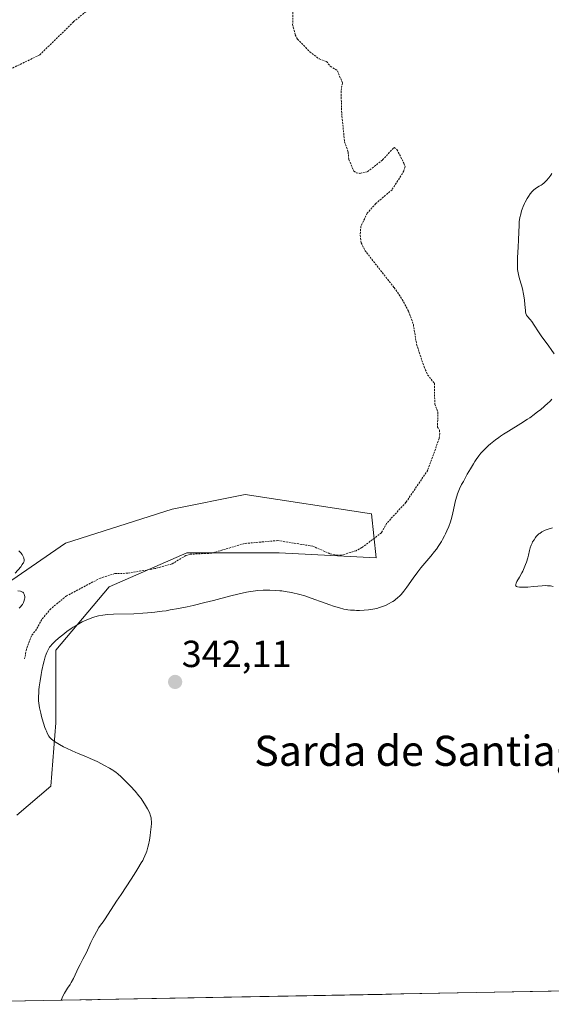
# Model space of a CAD drawing. Units: metres. Extents: x 628971 to 632463, y 4671784 to 4674135.
# Drawn here: x 630729 to 630870, y 4671815 to 4672077 of the extents above; entities that cross this region are included whole.
import ezdxf
from ezdxf.enums import TextEntityAlignment as Align

# ---------------------------------------------------------------- set-up
doc = ezdxf.new("R2010")
doc.units = ezdxf.units.M
doc.header["$MEASUREMENT"] = 0
doc.linetypes.add('TRAZOS', pattern=[0.75, 0.5, -0.25])
for name, color, linetype, lineweight in [('Carátula', 7, 'Continuous', 5), ('Cultivos herbáceos CxS', 92, 'Continuous', 0), ('Curva de nivel auxiliar', 36, 'TRAZOS', 0), ('Curva de nivel normal', 36, 'Continuous', 0), ('Municipio CxS', 142, 'Continuous', 0), ('Punto de cota en terreno', 7, 'Continuous', 0), ('Rótulo de punto de cota en terreno', 19, 'Continuous', 0), ('Suelo desnudo CxS', 43, 'Continuous', 0), ('Texto cartográfico', 19, 'Continuous', 0)]:
    doc.layers.add(name, color=color, linetype=linetype, lineweight=lineweight)
doc.styles.add('Arial', font='txt', dxfattribs={"height": 0.2})

# ---------------------------------------------------------------- blocks, each defined once
blk = doc.blocks.new('*U152')
at = {"layer": 'Cultivos herbáceos CxS', "color": 92, "linetype": 'Continuous', "lineweight": 0}
for points in [[(631103.89, 4671823.11, 335.42), (630682.69, 4671815.29, 333.09)], [(630728.26, 4671865.46, 335.5), (630737.3, 4671873.2, 337.08), (630738.59, 4671889.97, 340.72), (630738.59, 4671909.33, 340.97), (630752.78, 4671926.1, 338.75), (630773.43, 4671935.13, 337.86), (630797.94, 4671935.13, 338.71), (630823.75, 4671933.84, 338.83), (630822.46, 4671945.45, 337.24), (630788.91, 4671950.61, 336.13), (630769.56, 4671946.74, 335.9), (630741.17, 4671937.71, 335.2), (630724.39, 4671926.1, 334.96)]]:
    blk.add_polyline3d(points, dxfattribs=at)
blk = doc.blocks.new('*U172')
at = {"layer": 'Curva de nivel normal', "color": 36, "linetype": 'Continuous', "lineweight": 0}
for points in [[(630728.88, 4671920.42, 335), (630729.27, 4671920.82, 335), (630729.61, 4671921.22, 335), (630729.76, 4671921.43, 335), (630729.95, 4671921.75, 335), (630730.06, 4671921.97, 335), (630730.23, 4671922.44, 335), (630730.34, 4671922.91, 335), (630730.36, 4671923.11, 335), (630730.37, 4671923.51, 335), (630730.34, 4671923.79, 335), (630730.23, 4671924.17, 335), (630730.16, 4671924.33, 335), (630730.01, 4671924.54, 335), (630729.89, 4671924.65, 335), (630729.6, 4671924.82, 335), (630729.28, 4671924.92, 335), (630728.56, 4671925.04, 335)], [(630727.82, 4671929.71, 335), (630729.3, 4671931.44, 335), (630729.73, 4671932, 335), (630729.9, 4671932.27, 335), (630730.03, 4671932.52, 335), (630730.1, 4671932.67, 335), (630730.18, 4671932.97, 335), (630730.2, 4671933.11, 335), (630730.2, 4671933.37, 335), (630730.16, 4671933.63, 335), (630730.11, 4671933.79, 335), (630729.97, 4671934.12, 335), (630729.65, 4671934.68, 335), (630729.3, 4671935.15, 335), (630729.11, 4671935.36, 335), (630728.83, 4671935.64, 335)]]:
    blk.add_polyline3d(points, dxfattribs=at)
blk = doc.blocks.new('*U173')
at = {"layer": 'Curva de nivel normal', "color": 36, "linetype": 'Continuous', "lineweight": 0}
blk.add_polyline3d([(630870.53, 4671941.76, 345), (630869.65, 4671941.49, 345), (630868.91, 4671941.24, 345), (630868.59, 4671941.11, 345), (630868.03, 4671940.86, 345), (630867.71, 4671940.68, 345), (630867.15, 4671940.3, 345), (630866.95, 4671940.14, 345), (630866.59, 4671939.8, 345), (630866.25, 4671939.43, 345), (630866.03, 4671939.17, 345), (630865.64, 4671938.61, 345), (630865.27, 4671938.01, 345), (630865.11, 4671937.69, 345), (630864.89, 4671937.21, 345), (630864.63, 4671936.47, 345), (630864.44, 4671935.71, 345), (630864.19, 4671934.52, 345), (630864, 4671933.8, 345), (630863.64, 4671932.68, 345), (630863.42, 4671932.07, 345), (630863.05, 4671931.14, 345), (630862.65, 4671930.24, 345), (630862.44, 4671929.81, 345), (630861.82, 4671928.67, 345), (630861.12, 4671927.49, 345), (630860.9, 4671927.06, 345), (630860.78, 4671926.72, 345), (630860.76, 4671926.59, 345), (630860.82, 4671926.38, 345), (630860.92, 4671926.27, 345), (630861.01, 4671926.22, 345), (630861.26, 4671926.13, 345), (630861.79, 4671926.03, 345), (630862.14, 4671926.01, 345), (630862.77, 4671925.99, 345), (630864, 4671926.05, 345), (630865.54, 4671926.19, 345), (630867.77, 4671926.38, 345), (630868.78, 4671926.42, 345), (630869.23, 4671926.41, 345), (630870.04, 4671926.35, 345), (630870.73, 4671926.23, 345)], dxfattribs=at)
blk = doc.blocks.new('*U177')
at = {"layer": 'Curva de nivel normal', "color": 36, "linetype": 'Continuous', "lineweight": 0}
for points in [[(630870.42, 4672035.82, 340), (630870.14, 4672035.4, 340), (630869.56, 4672034.63, 340), (630868.98, 4672033.96, 340), (630868.6, 4672033.57, 340), (630868.35, 4672033.34, 340), (630867.85, 4672032.94, 340), (630867.57, 4672032.75, 340), (630867.03, 4672032.42, 340), (630866.32, 4672032, 340), (630865.96, 4672031.77, 340), (630865.61, 4672031.49, 340), (630865.44, 4672031.33, 340), (630865.18, 4672031.06, 340), (630864.66, 4672030.44, 340), (630864.16, 4672029.72, 340), (630863.85, 4672029.22, 340), (630863.28, 4672028.19, 340), (630863.1, 4672027.82, 340), (630862.77, 4672027.09, 340), (630862.5, 4672026.39, 340), (630862.35, 4672025.94, 340), (630862.1, 4672025.07, 340), (630861.89, 4672024.13, 340), (630861.79, 4672023.5, 340), (630861.74, 4672023.08, 340), (630861.67, 4672022.2, 340), (630861.55, 4672018.19, 340), (630861.45, 4672016.24, 340), (630861.29, 4672013.55, 340), (630861.24, 4672012.38, 340), (630861.23, 4672011.03, 340), (630861.28, 4672010.31, 340), (630861.33, 4672009.87, 340), (630861.52, 4672008.99, 340), (630861.82, 4672007.88, 340), (630862.32, 4672006.16, 340), (630862.56, 4672005.22, 340), (630862.86, 4672003.76, 340), (630863.03, 4672002.79, 340), (630863.11, 4672002.17, 340), (630863.24, 4672001.02, 340), (630863.29, 4672000.29, 340), (630863.34, 4671999.46, 340), (630863.38, 4671999.11, 340), (630863.48, 4671998.64, 340), (630863.55, 4671998.43, 340), (630863.65, 4671998.23, 340), (630863.9, 4671997.86, 340), (630864.6, 4671997.07, 340), (630865.02, 4671996.56, 340), (630865.71, 4671995.57, 340), (630866.86, 4671993.81, 340), (630867.58, 4671992.76, 340), (630869.61, 4671989.96, 340), (630870.19, 4671989.14, 340), (630870.98, 4671987.93, 340)], [(630870.41, 4671975.94, 340), (630870.02, 4671975.49, 340), (630869.78, 4671975.24, 340), (630869.35, 4671974.82, 340), (630868.45, 4671974.03, 340), (630867.35, 4671973.13, 340), (630866.7, 4671972.62, 340), (630865.64, 4671971.82, 340), (630864.5, 4671971.01, 340), (630863.92, 4671970.6, 340), (630862.13, 4671969.46, 340), (630858.84, 4671967.47, 340), (630857.51, 4671966.64, 340), (630856.74, 4671966.13, 340), (630856.27, 4671965.79, 340), (630855.38, 4671965.13, 340), (630854.12, 4671964.11, 340), (630853.52, 4671963.59, 340), (630852.67, 4671962.78, 340), (630851.93, 4671962.02, 340), (630851.56, 4671961.6, 340), (630850.97, 4671960.85, 340), (630850.32, 4671959.93, 340), (630849.96, 4671959.39, 340), (630849.57, 4671958.78, 340), (630848.75, 4671957.43, 340), (630847.91, 4671955.99, 340), (630846.87, 4671954.1, 340), (630846.42, 4671953.25, 340), (630845.89, 4671952.15, 340), (630845.67, 4671951.66, 340), (630845.31, 4671950.77, 340), (630845.13, 4671950.2, 340), (630844.81, 4671949.02, 340), (630844.11, 4671945.77, 340), (630843.81, 4671944.57, 340), (630843.64, 4671943.96, 340), (630843.44, 4671943.36, 340), (630843, 4671942.15, 340), (630842.5, 4671940.96, 340), (630842.14, 4671940.18, 340), (630841.88, 4671939.67, 340), (630841.35, 4671938.68, 340), (630841.04, 4671938.15, 340), (630840.39, 4671937.12, 340), (630839.71, 4671936.13, 340), (630839.25, 4671935.5, 340), (630838.28, 4671934.29, 340), (630835.62, 4671931.15, 340), (630834.81, 4671930.12, 340), (630833.57, 4671928.4, 340), (630831.89, 4671926.04, 340), (630831.06, 4671924.96, 340), (630830.33, 4671924.11, 340), (630829.96, 4671923.73, 340), (630829.41, 4671923.2, 340), (630828.85, 4671922.73, 340), (630828.57, 4671922.51, 340), (630828.13, 4671922.2, 340), (630827.83, 4671922, 340), (630827.21, 4671921.64, 340), (630826.39, 4671921.24, 340), (630825.7, 4671920.96, 340), (630824.61, 4671920.59, 340), (630823.86, 4671920.39, 340), (630823.35, 4671920.27, 340), (630822.31, 4671920.08, 340), (630821.72, 4671920, 340), (630820.52, 4671919.89, 340), (630819.31, 4671919.85, 340), (630818.5, 4671919.86, 340), (630817.96, 4671919.88, 340), (630816.9, 4671919.95, 340), (630816.18, 4671920.03, 340), (630815.8, 4671920.09, 340), (630815.15, 4671920.21, 340), (630813.95, 4671920.51, 340), (630812.36, 4671921, 340), (630811.37, 4671921.33, 340), (630808.92, 4671922.19, 340), (630807.43, 4671922.73, 340), (630804.81, 4671923.71, 340), (630803.44, 4671924.06, 340), (630801.23, 4671924.57, 340), (630799.56, 4671924.89, 340), (630798.65, 4671925.03, 340), (630798.11, 4671925.09, 340), (630797.11, 4671925.16, 340), (630795.45, 4671925.22, 340), (630794.37, 4671925.21, 340), (630793.66, 4671925.19, 340), (630792.31, 4671925.11, 340), (630791.04, 4671924.98, 340), (630790.38, 4671924.89, 340), (630789.31, 4671924.7, 340), (630787.33, 4671924.26, 340), (630784.73, 4671923.59, 340), (630780.53, 4671922.5, 340), (630778.24, 4671921.92, 340), (630775.11, 4671921.19, 340), (630773.55, 4671920.84, 340), (630771.24, 4671920.37, 340), (630769.01, 4671919.96, 340), (630767.94, 4671919.78, 340), (630766.9, 4671919.63, 340), (630764.92, 4671919.37, 340), (630763.02, 4671919.19, 340), (630761.78, 4671919.1, 340), (630759.33, 4671918.97, 340), (630753.98, 4671918.81, 340), (630752.43, 4671918.73, 340), (630751.73, 4671918.67, 340), (630751.1, 4671918.6, 340), (630749.98, 4671918.41, 340), (630749.02, 4671918.17, 340), (630748.44, 4671917.98, 340), (630747.34, 4671917.56, 340), (630746.22, 4671917.06, 340), (630745.63, 4671916.78, 340), (630744.71, 4671916.29, 340), (630743.73, 4671915.71, 340), (630743.21, 4671915.38, 340), (630742.68, 4671915.02, 340), (630741.58, 4671914.23, 340), (630740.5, 4671913.4, 340), (630739.81, 4671912.85, 340), (630738.62, 4671911.84, 340), (630738.25, 4671911.5, 340), (630737.65, 4671910.9, 340), (630737.2, 4671910.38, 340), (630736.95, 4671910.05, 340), (630736.55, 4671909.4, 340), (630736.2, 4671908.69, 340), (630736.03, 4671908.26, 340), (630735.77, 4671907.49, 340), (630735.5, 4671906.49, 340), (630735.36, 4671905.88, 340), (630734.95, 4671903.93, 340), (630734.74, 4671902.83, 340), (630734.46, 4671901.14, 340), (630734.23, 4671899.52, 340), (630734.15, 4671898.78, 340), (630734.09, 4671898.1, 340), (630734.04, 4671896.89, 340), (630734.07, 4671895.85, 340), (630734.13, 4671895.22, 340), (630734.32, 4671893.99, 340), (630734.61, 4671892.59, 340), (630734.83, 4671891.66, 340), (630734.99, 4671891.05, 340), (630735.33, 4671889.92, 340), (630735.7, 4671888.81, 340), (630735.95, 4671888.18, 340), (630736.12, 4671887.79, 340), (630736.44, 4671887.09, 340), (630736.78, 4671886.48, 340), (630736.99, 4671886.19, 340), (630737.39, 4671885.76, 340), (630737.94, 4671885.29, 340), (630738.29, 4671885.04, 340), (630738.69, 4671884.78, 340), (630739.62, 4671884.22, 340), (630740.69, 4671883.65, 340), (630741.44, 4671883.27, 340), (630742.94, 4671882.56, 340), (630744.54, 4671881.89, 340), (630746.63, 4671881.05, 340), (630747.75, 4671880.57, 340), (630749.57, 4671879.72, 340), (630750.79, 4671879.11, 340), (630751.56, 4671878.7, 340), (630752.92, 4671877.95, 340), (630753.73, 4671877.47, 340), (630754.08, 4671877.25, 340), (630754.7, 4671876.79, 340), (630755.11, 4671876.47, 340), (630755.98, 4671875.68, 340), (630757.62, 4671874.08, 340), (630758.5, 4671873.17, 340), (630759.73, 4671871.83, 340), (630760.72, 4671870.63, 340), (630761.26, 4671869.91, 340), (630761.59, 4671869.45, 340), (630762.18, 4671868.55, 340), (630762.72, 4671867.65, 340), (630762.97, 4671867.21, 340), (630763.31, 4671866.55, 340), (630763.59, 4671865.92, 340), (630763.7, 4671865.61, 340), (630763.86, 4671865.08, 340), (630763.92, 4671864.81, 340), (630763.98, 4671864.4, 340), (630764.02, 4671863.71, 340), (630764.02, 4671863.32, 340), (630763.96, 4671862.43, 340), (630763.8, 4671860.95, 340), (630763.68, 4671860.13, 340), (630763.47, 4671858.86, 340), (630763.2, 4671857.6, 340), (630763.06, 4671856.99, 340), (630762.76, 4671855.97, 340), (630762.59, 4671855.48, 340), (630762.28, 4671854.72, 340), (630761.91, 4671853.93, 340), (630761.7, 4671853.51, 340), (630761.34, 4671852.85, 340), (630760.43, 4671851.32, 340), (630759.88, 4671850.44, 340), (630758.63, 4671848.51, 340), (630755.95, 4671844.47, 340), (630754.75, 4671842.67, 340), (630751.77, 4671837.98, 340), (630751.21, 4671837.22, 340), (630750.49, 4671836.27, 340), (630750.08, 4671835.67, 340), (630749.39, 4671834.5, 340), (630748.89, 4671833.59, 340), (630748.56, 4671832.96, 340), (630747.95, 4671831.71, 340), (630747.36, 4671830.42, 340), (630746.69, 4671828.91, 340), (630746.36, 4671828.22, 340), (630745.83, 4671827.24, 340), (630745.07, 4671825.88, 340), (630744.66, 4671825.08, 340), (630743.29, 4671822.17, 340), (630742.73, 4671821.11, 340), (630742.43, 4671820.58, 340), (630741.77, 4671819.55, 340), (630740.92, 4671818.24, 340), (630740.55, 4671817.62, 340), (630740.01, 4671816.36, 340)], [(630746.63, 4671816.48, 340), (630746.63, 4671816.48, 340), (630748.16, 4671816.51, 340)]]:
    blk.add_polyline3d(points, dxfattribs=at)
blk = doc.blocks.new('5PATER')
at = {"layer": 'Carátula', "linetype": 'Continuous', "lineweight": 5}
h = blk.add_hatch(color=250, dxfattribs=at)
edge = h.paths.add_edge_path()
edge.add_ellipse((0, 0.01), major_axis=(-1.33, -1.34), ratio=0.999422, start_angle=0, end_angle=360)

msp = doc.modelspace()

# ---------------------------------------------------------------- linework, layer by layer
at = {"layer": 'Cultivos herbáceos CxS', "color": 92, "linetype": 'Continuous', "lineweight": 0}
for points in [[(630728.2641, 4671865.4551, 335.5034), (630737.2967, 4671873.1965, 337.0756), (630738.5871, 4671889.9705, 340.7229), (630738.5875, 4671909.3253, 340.9684), (630752.7813, 4671926.0983, 338.7467), (630773.4265, 4671935.1303, 337.8557), (630797.9427, 4671935.1299, 338.7074), (630823.7493, 4671933.8391, 338.827), (630822.4587, 4671945.4519, 337.2379), (630788.9107, 4671950.6137, 336.1298), (630769.5557, 4671946.7429, 335.8957), (630741.1685, 4671937.7111, 335.1975), (630724.3941, 4671926.0987, 334.9645)], [(631103.8943, 4671823.1061, 335.4204), (630682.6882, 4671815.2935, 333.0893)]]:
    msp.add_polyline3d(points, dxfattribs=at)
at = {"layer": 'Curva de nivel auxiliar', "color": 36, "linetype": 'TRAZOS', "lineweight": 0}
for points in [[(630726.46, 4672063.49, 337.5), (630734.41, 4672067.33, 337.5), (630743.36, 4672076.13, 337.5), (630749.96, 4672081.51, 337.5)], [(630801.61, 4672078.67, 337.5), (630801.53, 4672075.36, 337.5), (630802.23, 4672072.59, 337.5), (630802.83, 4672071.46, 337.5), (630806.07, 4672068.14, 337.5), (630808.55, 4672066.25, 337.5), (630810.53, 4672065.56, 337.5), (630811.54, 4672064.28, 337.5), (630813.47, 4672063.1, 337.5), (630814.73, 4672059.87, 337.5), (630814.38, 4672057.63, 337.5), (630814.56, 4672051.75, 337.5), (630815.33, 4672044.22, 337.5), (630816.24, 4672041.58, 337.5), (630816.47, 4672039.52, 337.5), (630817.79, 4672036.45, 337.5), (630818.47, 4672035.98, 337.5), (630819.41, 4672035.86, 337.5), (630821.43, 4672036.31, 337.5), (630825.41, 4672039.42, 337.5), (630828.47, 4672042.76, 337.5), (630829.24, 4672042.2, 337.5), (630831.08, 4672038.53, 337.5), (630831.39, 4672037.64, 337.5), (630831.07, 4672036.49, 337.5), (630827.95, 4672031.53, 337.5), (630823.59, 4672027.83, 337.5), (630821.34, 4672025.27, 337.5), (630819.65, 4672021.78, 337.5), (630819.44, 4672019.42, 337.5), (630819.77, 4672017.43, 337.5), (630820.71, 4672015.42, 337.5), (630828.49, 4672005.53, 337.5), (630830.66, 4672002.4, 337.5), (630832.3, 4671999.26, 337.5), (630833.59, 4671995.72, 337.5), (630834.45, 4671990.49, 337.5), (630836.45, 4671984.48, 337.5), (630837.37, 4671982.39, 337.5), (630839.18, 4671980.14, 337.5), (630839.28, 4671974.62, 337.5), (630840.13, 4671972.56, 337.5), (630840.01, 4671968.52, 337.5), (630840.56, 4671967.65, 337.5), (630840.59, 4671966.78, 337.5), (630840.46, 4671965.49, 337.5), (630837.41, 4671957.09, 337.5), (630831.63, 4671948.54, 337.5), (630826.5, 4671942.95, 337.5), (630825.12, 4671940.45, 337.5), (630819.91, 4671936.52, 337.5), (630818.38, 4671935.69, 337.5), (630814.47, 4671934.47, 337.5), (630813.43, 4671934.48, 337.5), (630811.43, 4671934.89, 337.5), (630806.9, 4671936.89, 337.5), (630797.61, 4671938.39, 337.5), (630788.71, 4671937.61, 337.5), (630779.98, 4671935.03, 337.5), (630774.35, 4671934.77, 337.5), (630773.15, 4671934.41, 337.5), (630769.49, 4671932.21, 337.5), (630764.94, 4671930.96, 337.5), (630757.79, 4671929.71, 337.5), (630754.32, 4671929.64, 337.5), (630750.46, 4671928.44, 337.5), (630741.49, 4671923.73, 337.5), (630737.27, 4671920.29, 337.5), (630734.92, 4671917.47, 337.5), (630733.51, 4671914.84, 337.5), (630732.15, 4671913.14, 337.5), (630730.84, 4671909.59, 337.5), (630730.33, 4671906.99, 337.5)]]:
    msp.add_polyline3d(points, dxfattribs=at)
at = {"layer": 'Municipio CxS', "color": 142, "linetype": 'Continuous', "lineweight": 0}
msp.add_polyline3d([(630875.2223, 4671818.8646, 341.7398), (630870.2284, 4671818.772, 341.6252), (630865.2346, 4671818.6794, 341.5462), (630860.2407, 4671818.5867, 341.4388), (630855.2469, 4671818.4941, 341.3311), (630850.253, 4671818.4015, 341.2215), (630845.2591, 4671818.3089, 341.1318), (630840.2653, 4671818.2162, 341.0986), (630835.2714, 4671818.1236, 341.0592), (630830.2776, 4671818.031, 341.0013), (630825.2837, 4671817.9383, 340.9441), (630820.2898, 4671817.8457, 340.8821), (630815.296, 4671817.7531, 340.8304), (630810.3021, 4671817.6605, 340.7547), (630805.3083, 4671817.5678, 340.6333), (630800.3144, 4671817.4752, 340.4434), (630795.3205, 4671817.3826, 340.3215), (630790.3267, 4671817.29, 340.3496), (630785.3328, 4671817.1973, 340.5052), (630780.339, 4671817.1047, 340.598), (630775.3451, 4671817.0121, 340.5567), (630770.3512, 4671816.9194, 340.4384), (630765.3574, 4671816.8268, 340.2945), (630760.3635, 4671816.7342, 340.1713), (630755.3697, 4671816.6416, 340.062), (630750.3758, 4671816.5489, 340.0038), (630745.3819, 4671816.4563, 340.0016), (630740.3881, 4671816.3637, 339.9531), (630735.3942, 4671816.2711, 339.6007), (630730.4003, 4671816.1784, 339.2888), (630725.4065, 4671816.0858, 338.8752)], dxfattribs=at)
at = {"layer": 'Suelo desnudo CxS', "color": 43, "linetype": 'Continuous', "lineweight": 0}
for points in [[(630724.3941, 4671926.0987, 334.9645), (630741.1685, 4671937.7111, 335.1975), (630769.5557, 4671946.7429, 335.8957), (630788.9107, 4671950.6137, 336.1298), (630822.4587, 4671945.4519, 337.2379), (630823.7493, 4671933.8391, 338.827), (630797.9427, 4671935.1299, 338.7074), (630773.4265, 4671935.1303, 337.8557), (630752.7813, 4671926.0983, 338.7467), (630738.5875, 4671909.3253, 340.9684), (630738.5871, 4671889.9705, 340.7229), (630737.2967, 4671873.1965, 337.0756), (630728.2641, 4671865.4551, 335.5034)], [(630728.2641, 4671865.4551, 335.5034), (630737.2967, 4671873.1965, 337.0756), (630738.5871, 4671889.9705, 340.7229), (630738.5875, 4671909.3253, 340.9684), (630752.7813, 4671926.0983, 338.7467), (630773.4265, 4671935.1303, 337.8557), (630797.9427, 4671935.1299, 338.7074), (630823.7493, 4671933.8391, 338.827), (630822.4587, 4671945.4519, 337.2379), (630788.9107, 4671950.6137, 336.1298), (630769.5557, 4671946.7429, 335.8957), (630741.1685, 4671937.7111, 335.1975), (630724.3941, 4671926.0987, 334.9645)]]:
    msp.add_polyline3d(points, dxfattribs=at)

# ---------------------------------------------------------------- block references
at = {"layer": 'Cultivos herbáceos CxS', "color": 92, "linetype": 'Continuous', "lineweight": 0}
msp.add_blockref('*U152', (0, 0), dxfattribs=at)
at = {"layer": 'Curva de nivel normal', "color": 36, "linetype": 'Continuous', "lineweight": 0}
for name in ['*U173', '*U177', '*U172']:
    msp.add_blockref(name, (0, 0), dxfattribs=at)
at = {"layer": 'Punto de cota en terreno', "linetype": 'Continuous', "lineweight": 0}
msp.add_blockref('5PATER', (630770.32, 4671900.86, 342.11), dxfattribs=at)

# ---------------------------------------------------------------- texts
at = {"layer": 'Rótulo de punto de cota en terreno', "color": 19, "linetype": 'Continuous', "lineweight": 0, "style": 'Arial'}
msp.add_text('342,11', height=7, dxfattribs=at).set_placement((630772.0839, 4671902.6239), align=Align.BOTTOM_LEFT)
at = {"layer": 'Texto cartográfico', "color": 19, "linetype": 'Continuous', "lineweight": 0, "style": 'Arial'}
msp.add_text('Sarda de Santiaguillo', height=8, dxfattribs=at).set_placement((630845.6596, 4671882.5901), align=Align.MIDDLE_CENTER)

doc.saveas('drawing.dxf')
